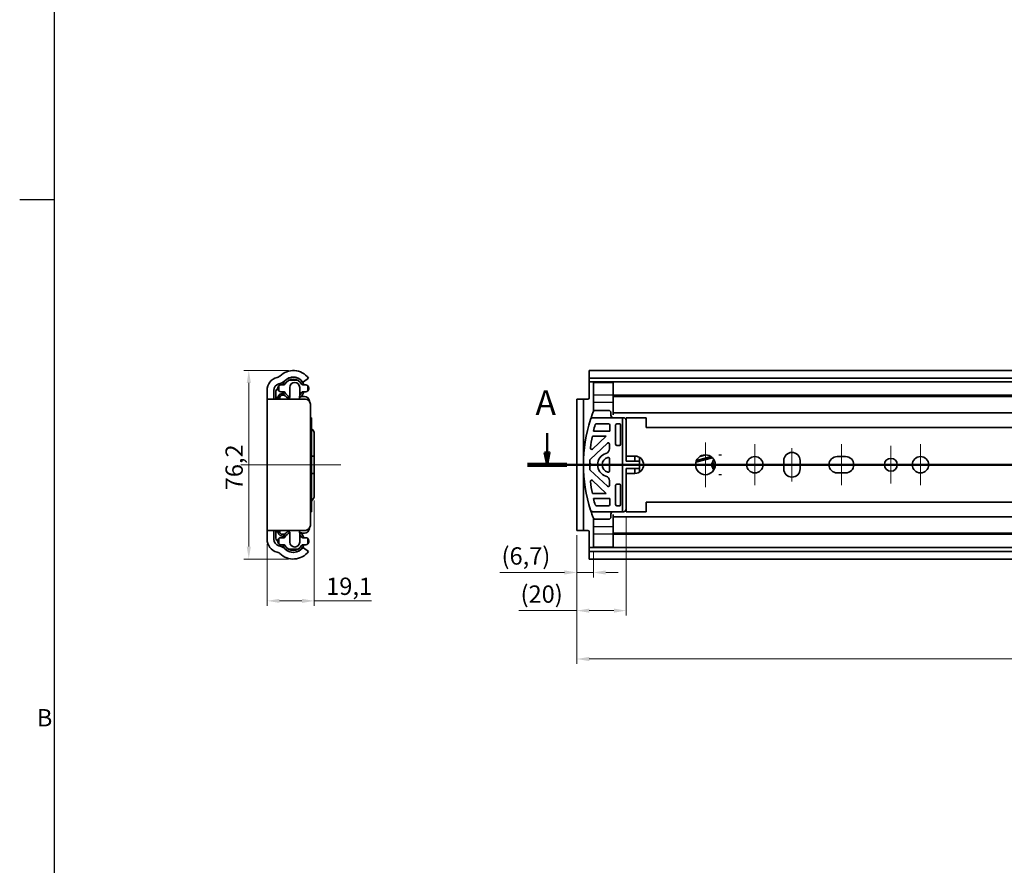
# Model space of a CAD drawing. Units: millimetres. Extents: x 0 to 2378, y 0 to 1682.
# Drawn here: x 6 to 404, y 993 to 1334 of the extents above; entities that cross this region are included whole.
import ezdxf

# ---------------------------------------------------------------- set-up
doc = ezdxf.new("R2010")
doc.units = ezdxf.units.MM
doc.header["$LTSCALE"] = 2
doc.layers.get('0').update_dxf_attribs({"lineweight": 20})
for name, color, linetype, lineweight in [('Border', 7, 'Continuous', 25), ('Centerline', 242, 'Continuous', 20), ('Dimension', 7, 'Continuous', 20), ('Hidden', 7, 'Continuous', 25), ('Section line', 7, 'Continuous', 50), ('Symbol', 7, 'Continuous', 20), ('Visible', 7, 'Continuous', 35)]:
    doc.layers.add(name, color=color, linetype=linetype, lineweight=lineweight)
doc.styles.add('Dimensions', font='arial.ttf')
doc.styles.add('Standard 50', font='arial.ttf')
doc.dimstyles.new('Dimension style', dxfattribs={"dimscale": 2, "dimtxt": 3.5, "dimasz": 2.5, "dimexe": 1, "dimexo": 1, "dimgap": 0.5, "dimtad": 1, "dimdec": 3, "dimrnd": 1e-08, "dimtxsty": 'Dimensions', "dimcen": 0.09, "dimdle": 10, "dimclrd": 172, "dimclre": 172, "dimclrt": 7, "dimaunit": 1, "dimadec": 0, "dimazin": 2, "dimtfac": 0.714286, "dimtdec": 3, "dimtmove": 0, "dimatfit": 3, "dimfxl": 1, "dimtolj": 1, "dimlwd": -1, "dimlwe": -1, "dimarcsym": 0})

# ---------------------------------------------------------------- blocks, each defined once
blk = doc.blocks.new('Borders TRI')
at = {"layer": 'Border'}
for p, q in [((10, 831), (10, 10)), ((10, 630.75), (3, 630.75))]:
    blk.add_line(p, q, dxfattribs=at)
at = {"layer": 'Symbol', "color": 7, "insert": (9.6, 525.62), "char_height": 3.5, "attachment_point": 6}
blk.add_mtext('B', dxfattribs=at)
blk = doc.blocks.new('2dTransSection0')
at = {"layer": 'Section line', "linetype": 'Continuous'}
for p, q in [((109.64, 583.59), (109.64, 579.69)), ((109.14, 579.69), (109.64, 577.19)), ((110.14, 579.69), (109.14, 579.69)), ((109.64, 579.69), (109.64, 577.19)), ((109.64, 577.19), (110.14, 579.69)), ((879.66, 577.19), (105.66, 577.19))]:
    blk.add_line(p, q, dxfattribs=at)
at = {"layer": 'Section line', "linetype": 'Continuous', "lineweight": 100}
blk.add_line((113.63, 577.19), (105.66, 577.19), dxfattribs=at)
at = {"layer": 'Section line', "linetype": 'Continuous', "flags": 128}
blk.add_lwpolyline([(109.14, 579.69), (109.64, 577.19), (110.14, 579.69), (109.14, 579.69)], dxfattribs=at)
at = {"layer": 'Section line'}
blk.add_solid([(109.14, 579.69), (109.64, 577.19), (110.14, 579.69), (109.14, 579.69)], dxfattribs=at)
at = {"layer": 'Section line', "insert": (107.3, 585.69), "char_height": 5, "attachment_point": 7, "style": 'Standard 50'}
blk.add_mtext('A', dxfattribs=at)
blk = doc.blocks.new('*D7')
at = {"layer": 'Defpoints', "color": 0}
for p in [(116.65, 1192.49), (98.65, 1116.29), (116.65, 1116.29)]:
    blk.add_point(p, dxfattribs=at)
at = {"layer": 'Dimension', "color": 172}
for p, q in [((114.65, 1192.49), (96.65, 1192.49)), ((98.65, 1187.49), (98.65, 1121.29)), ((114.65, 1116.29), (96.65, 1116.29))]:
    blk.add_line(p, q, dxfattribs=at)
for points in [[(97.82, 1187.49), (99.49, 1187.49), (98.65, 1192.49)], [(97.82, 1121.29), (99.49, 1121.29), (98.65, 1116.29)]]:
    blk.add_solid(points, dxfattribs=at)
at = {"layer": 'Dimension', "color": 7, "insert": (89.24, 1153.35), "char_height": 7, "attachment_point": 2, "rotation": 90, "style": 'Dimensions'}
blk.add_mtext('\\A1;76,2', dxfattribs=at)
blk = doc.blocks.new('*D8')
at = {"layer": 'Defpoints', "color": 0}
for p in [(125.15, 1141.99), (106.05, 1124.32), (106.05, 1099.38)]:
    blk.add_point(p, dxfattribs=at)
at = {"layer": 'Dimension', "color": 172}
for p, q in [((125.15, 1139.99), (125.15, 1097.38)), ((106.05, 1122.32), (106.05, 1097.38)), ((111.05, 1099.38), (120.15, 1099.38)), ((125.15, 1099.38), (148.32, 1099.38))]:
    blk.add_line(p, q, dxfattribs=at)
for points in [[(111.05, 1100.21), (111.05, 1098.55), (106.05, 1099.38)], [(120.15, 1100.21), (120.15, 1098.55), (125.15, 1099.38)]]:
    blk.add_solid(points, dxfattribs=at)
at = {"layer": 'Dimension', "color": 7, "insert": (139.24, 1108.79), "char_height": 7, "attachment_point": 2, "style": 'Dimensions'}
blk.add_mtext('\\A1;19,1', dxfattribs=at)
blk = doc.blocks.new('*D10')
at = {"layer": 'Defpoints', "color": 0}
for p in [(231.32, 1127.89), (238.02, 1121.14), (238.02, 1110.85)]:
    blk.add_point(p, dxfattribs=at)
at = {"layer": 'Dimension', "color": 172}
for p, q in [((231.32, 1125.89), (231.32, 1108.85)), ((238.02, 1119.14), (238.02, 1108.85)), ((226.32, 1110.85), (200.16, 1110.85)), ((238.02, 1110.85), (231.32, 1110.85)), ((243.02, 1110.85), (248.02, 1110.85))]:
    blk.add_line(p, q, dxfattribs=at)
for points in [[(226.32, 1111.69), (226.32, 1110.02), (231.32, 1110.85)], [(243.02, 1111.69), (243.02, 1110.02), (238.02, 1110.85)]]:
    blk.add_solid(points, dxfattribs=at)
at = {"layer": 'Dimension', "color": 7, "insert": (210.74, 1121.03), "char_height": 7, "attachment_point": 2, "style": 'Dimensions'}
blk.add_mtext('\\A1;(6,7)', dxfattribs=at)
blk = doc.blocks.new('*D11')
at = {"layer": 'Defpoints', "color": 0}
for p in [(251.32, 1135.39), (231.32, 1127.89), (231.32, 1095.43)]:
    blk.add_point(p, dxfattribs=at)
at = {"layer": 'Dimension', "color": 172}
for p, q in [((251.32, 1133.39), (251.32, 1093.43)), ((231.32, 1125.89), (231.32, 1093.43)), ((231.32, 1095.43), (207.88, 1095.43)), ((246.32, 1095.43), (236.32, 1095.43))]:
    blk.add_line(p, q, dxfattribs=at)
for points in [[(236.32, 1096.26), (236.32, 1094.6), (231.32, 1095.43)], [(246.32, 1096.26), (246.32, 1094.6), (251.32, 1095.43)]]:
    blk.add_solid(points, dxfattribs=at)
at = {"layer": 'Dimension', "color": 7, "insert": (217.1, 1105.61), "char_height": 7, "attachment_point": 2, "style": 'Dimensions'}
blk.add_mtext('\\A1;(20)', dxfattribs=at)
blk = doc.blocks.new('*D12')
at = {"layer": 'Defpoints', "color": 0}
for p in [(231.32, 1127.89), (1731.32, 1116.57), (1731.32, 1075.89)]:
    blk.add_point(p, dxfattribs=at)
at = {"layer": 'Dimension', "color": 172}
for p, q in [((231.32, 1125.89), (231.32, 1073.89)), ((1731.32, 1114.57), (1731.32, 1073.89)), ((236.32, 1075.89), (1726.32, 1075.89))]:
    blk.add_line(p, q, dxfattribs=at)
for points in [[(236.32, 1076.72), (236.32, 1075.05), (231.32, 1075.89)], [(1726.32, 1076.72), (1726.32, 1075.05), (1731.32, 1075.89)]]:
    blk.add_solid(points, dxfattribs=at)
at = {"layer": 'Dimension', "color": 7, "insert": (981.32, 1084.03), "char_height": 7, "attachment_point": 2, "style": 'Dimensions'}
blk.add_mtext('\\A1;1500{\\H5.000000;±1}', dxfattribs=at)

msp = doc.modelspace()

# ---------------------------------------------------------------- linework, layer by layer
at = {"layer": 'Centerline', "linetype": 'Continuous'}
for p, q in [((283.3207, 1163.3852), (283.3207, 1145.3852)), ((303.3207, 1162.6852), (303.3207, 1146.0852)), ((318.3207, 1147.6852), (318.3207, 1161.0852)), ((338.3207, 1146.0852), (338.3207, 1162.6852)), ((358.3207, 1161.9852), (358.3207, 1146.7852)), ((370.3207, 1162.6852), (370.3207, 1146.0852)), ((135.8256, 1154.3852), (95.4124, 1154.3852)), ((292.3207, 1154.3852), (274.3207, 1154.3852)), ((311.6207, 1154.3852), (295.0207, 1154.3852)), ((378.6207, 1154.3852), (350.7207, 1154.3852))]:
    msp.add_line(p, q, dxfattribs=at)
at = {"layer": 'Hidden'}
for p, q in [((246.0207, 1182.4852), (238.0207, 1182.4852)), ((246.0207, 1179.5078), (238.0207, 1179.5078)), ((288.8207, 1158.3852), (289.8207, 1158.3852)), ((289.8207, 1150.3852), (288.8207, 1150.3852)), ((246.0207, 1129.2626), (238.0207, 1129.2626)), ((246.0207, 1126.2852), (238.0207, 1126.2852))]:
    msp.add_line(p, q, dxfattribs=at)
at = {"layer": 'Visible'}
for p, q in [((1723.3207, 1192.4852), (236.3207, 1192.4852)), ((236.3207, 1192.4852), (236.3207, 1181.3852)), ((110.0918, 1189.7182), (110.5855, 1189.8505)), ((111.2843, 1187.2425), (110.7906, 1187.1102)), ((111.6024, 1186.6852), (112.8507, 1186.6852)), ((114.7816, 1188.5352), (118.5232, 1188.5352)), ((120.454, 1186.6852), (121.7024, 1186.6852)), ((122.7524, 1189.4184), (120.7422, 1187.9246)), ((1723.3207, 1189.4184), (236.3207, 1189.4184)), ((1723.3207, 1187.8852), (236.3207, 1187.8852)), ((238.0207, 1175.8609), (238.0207, 1187.6352)), ((246.0207, 1187.6352), (238.0207, 1187.6352)), ((246.0207, 1187.6352), (246.0207, 1174.5199)), ((106.0524, 1124.3165), (106.0524, 1184.4539)), ((108.7524, 1184.4539), (108.7524, 1180.8852)), ((109.5512, 1180.8852), (109.5512, 1183.6249)), ((110.4024, 1185.0852), (110.4024, 1185.4852)), ((110.8024, 1184.1908), (110.8024, 1186.3796)), ((111.3408, 1182.9276), (112.5768, 1183.3775)), ((112.8507, 1183.8852), (111.6024, 1183.8852)), ((115.2524, 1181.8187), (115.2524, 1185.6352)), ((119.2524, 1185.6352), (119.2524, 1182.7471)), ((121.7024, 1183.8852), (120.454, 1183.8852)), ((122.5024, 1186.3796), (122.5024, 1184.1908)), ((122.9024, 1185.4852), (122.9024, 1185.0852)), ((106.0524, 1180.8852), (121.5524, 1180.8852)), ((109.5512, 1181.8), (109.8512, 1181.8)), ((109.8512, 1180.8852), (109.8512, 1181.8)), ((110.2512, 1180.8852), (110.2512, 1181.8)), ((110.2512, 1181.8), (110.5512, 1181.8)), ((110.5512, 1180.8852), (110.5512, 1181.8)), ((111.1524, 1180.8852), (111.1524, 1181.4852)), ((112.1524, 1182.4852), (112.7587, 1182.4852)), ((114.7816, 1182.0352), (115.2524, 1182.0352)), ((120.6131, 1182.0352), (121.1524, 1182.0352)), ((123.5524, 1129.8852), (123.5524, 1178.8852)), ((235.8207, 1180.8852), (231.3207, 1180.8852)), ((231.3207, 1127.8852), (231.3207, 1180.8852)), ((234.0207, 1180.8852), (234.0207, 1127.8852)), ((581.6707, 1182.4852), (246.0207, 1182.4852)), ((1712.0207, 1182.0352), (246.0207, 1182.0352)), ((238.9003, 1176.3852), (244.1207, 1176.3852)), ((245.1207, 1175.3852), (245.1207, 1174.3852)), ((1712.0207, 1175.3852), (246.0207, 1175.3852)), ((123.9524, 1173.3852), (123.5524, 1173.3852)), ((123.9524, 1135.3852), (123.9524, 1173.3852)), ((237.8448, 1173.3852), (250.2207, 1173.3852)), ((244.1207, 1170.9852), (239.247, 1170.9852)), ((248.5207, 1170.9852), (247.5207, 1170.9852)), ((249.847, 1135.3852), (249.847, 1173.3852)), ((251.2207, 1172.3852), (251.2207, 1155.8852)), ((251.3207, 1157.8852), (251.3207, 1173.3852)), ((259.3207, 1173.3852), (251.3207, 1173.3852)), ((259.3207, 1169.4442), (259.3207, 1173.3852)), ((125.1524, 1141.9852), (125.1524, 1166.7852)), ((244.6207, 1167.9852), (238.0559, 1167.9852)), ((244.6207, 1167.9852), (244.6207, 1170.4852)), ((247.0207, 1170.4852), (247.0207, 1162.6852)), ((249.0207, 1162.6852), (249.0207, 1170.4852)), ((1719.3207, 1169.4852), (259.3207, 1169.4852)), ((243.6788, 1163.0959), (236.6788, 1156.5334)), ((237.6056, 1165.9852), (243.2517, 1165.9852)), ((237.6616, 1160.7445), (243.2517, 1165.9852)), ((244.5207, 1160.8844), (244.5207, 1162.7311)), ((247.5207, 1162.1852), (248.5207, 1162.1852)), ((123.9524, 1157.8852), (125.1524, 1157.8852)), ((236.5207, 1154.8852), (236.5207, 1156.1686)), ((244.5207, 1156.8347), (244.5207, 1151.9357)), ((251.2207, 1155.8852), (256.7207, 1155.8852)), ((251.3207, 1157.8852), (254.8207, 1157.8852)), ((254.7207, 1157.8852), (254.7207, 1155.8852)), ((256.7207, 1151.4458), (256.7207, 1157.3246)), ((279.4501, 1155.3943), (286.1682, 1157.1944)), ((285.7139, 1157.5903), (279.6456, 1155.9643)), ((285.6093, 1157.6658), (279.6985, 1156.082)), ((281.0699, 1157.6918), (283.6167, 1158.3742)), ((281.1206, 1156.4631), (281.1464, 1156.3665)), ((283.5613, 1157.0135), (283.5354, 1157.1101)), ((315.0207, 1152.6852), (315.0207, 1156.0852)), ((321.6207, 1156.0852), (321.6207, 1152.6852)), ((336.6207, 1157.6852), (340.0207, 1157.6852)), ((125.1524, 1150.8852), (123.9524, 1150.8852)), ((236.5207, 1152.6018), (236.5207, 1153.8852)), ((243.6788, 1145.6745), (236.6788, 1152.237)), ((251.2207, 1152.8852), (251.2207, 1136.3852)), ((256.7207, 1152.8852), (251.2207, 1152.8852)), ((254.8207, 1150.8852), (251.3207, 1150.8852)), ((251.3207, 1150.8852), (251.3207, 1135.3852)), ((254.7207, 1152.8852), (254.7207, 1150.8852)), ((340.0207, 1151.0852), (336.6207, 1151.0852)), ((237.6616, 1148.0259), (243.2517, 1142.7852)), ((244.5207, 1147.886), (244.5207, 1146.0393)), ((247.0207, 1138.2852), (247.0207, 1146.0852)), ((247.5207, 1146.5852), (248.5207, 1146.5852)), ((249.0207, 1146.0852), (249.0207, 1138.2852)), ((237.6056, 1142.7852), (243.2517, 1142.7852)), ((244.6207, 1140.7852), (238.0559, 1140.7852)), ((244.6207, 1140.7852), (244.6207, 1138.2852)), ((259.3207, 1135.3852), (259.3207, 1139.3262)), ((1719.3207, 1139.2852), (259.3207, 1139.2852)), ((123.9524, 1135.3852), (123.5524, 1135.3852)), ((237.8448, 1135.3852), (250.2207, 1135.3852)), ((244.1207, 1137.7852), (239.247, 1137.7852)), ((248.5207, 1137.7852), (247.5207, 1137.7852)), ((259.3207, 1135.3852), (251.3207, 1135.3852)), ((238.0207, 1132.9095), (238.0207, 1121.1352)), ((238.9003, 1132.3852), (244.1207, 1132.3852)), ((245.1207, 1133.3852), (245.1207, 1134.3852)), ((246.0207, 1134.2505), (246.0207, 1121.1352)), ((1712.0207, 1133.3852), (246.0207, 1133.3852)), ((121.5524, 1127.8852), (106.0524, 1127.8852)), ((108.7524, 1127.8852), (108.7524, 1124.3165)), ((109.5512, 1125.1455), (109.5512, 1127.8852)), ((109.5512, 1126.9704), (109.8512, 1126.9704)), ((109.8512, 1127.8852), (109.8512, 1126.9704)), ((110.2512, 1127.8852), (110.2512, 1126.9704)), ((110.2512, 1126.9704), (110.5512, 1126.9704)), ((110.5512, 1127.8852), (110.5512, 1126.9704)), ((111.1524, 1127.8852), (111.1524, 1127.2852)), ((115.2524, 1126.9517), (115.2524, 1123.1352)), ((231.3207, 1127.8852), (235.8207, 1127.8852)), ((236.3207, 1116.2852), (236.3207, 1127.3852)), ((110.4024, 1123.2852), (110.4024, 1123.6852)), ((110.8024, 1122.3908), (110.8024, 1124.5796)), ((111.3408, 1125.8428), (112.5768, 1125.3929)), ((111.6024, 1124.8852), (112.8507, 1124.8852)), ((112.1524, 1126.2852), (112.7587, 1126.2852)), ((115.2524, 1126.7352), (114.7816, 1126.7352)), ((119.2524, 1123.1352), (119.2524, 1126.0233)), ((120.454, 1124.8852), (121.7024, 1124.8852)), ((121.1524, 1126.7352), (120.6131, 1126.7352)), ((122.5024, 1124.5796), (122.5024, 1122.3908)), ((122.9024, 1123.6852), (122.9024, 1123.2852)), ((1712.0207, 1126.7352), (246.0207, 1126.7352)), ((581.6707, 1126.2852), (246.0207, 1126.2852)), ((110.5855, 1118.9199), (110.0918, 1119.0522)), ((110.7906, 1121.6602), (111.2843, 1121.5279)), ((112.8507, 1122.0852), (111.6024, 1122.0852)), ((118.5232, 1120.2352), (114.7816, 1120.2352)), ((121.7024, 1122.0852), (120.454, 1122.0852)), ((120.7422, 1120.8458), (122.7524, 1119.352)), ((1723.3207, 1120.8852), (236.3207, 1120.8852)), ((1723.3207, 1119.352), (236.3207, 1119.352)), ((238.0207, 1121.1352), (246.0207, 1121.1352)), ((1723.3207, 1116.2852), (236.3207, 1116.2852))]:
    msp.add_line(p, q, dxfattribs=at)
for centre, radius in [((283.3207, 1154.3852), 4), ((303.3207, 1154.3852), 3.3), ((358.3207, 1154.3852), 2.6), ((370.3207, 1154.3852), 3.3)]:
    msp.add_circle(centre, radius, dxfattribs=at)
for centre, radius, start, end in [((116.6524, 1184.8852), 7.6, 36.61786, 135.182314), ((111.5024, 1184.4539), 5.45, 105, 180), ((111.5024, 1184.4539), 2.75, 105, 180), ((111.6024, 1185.4852), 1.2, 90, 180.00002), ((110.1973, 1191.2994), 1.5, 285, 315.182314), ((110.1973, 1191.2994), 4.2, 285, 315.182314), ((116.6524, 1185.2852), 4.5, 18.126204, 161.873796), ((112.8507, 1187.1852), 0.5, 270, 333.444863), ((116.6524, 1184.8852), 4.9, 38.859319, 135.182314), ((116.6524, 1185.2852), 3.75, 26.555137, 153.444858), ((114.3524, 1188.0348), 1, 103.117576, 126.138815), ((117.2524, 1185.6352), 2, 0, 180), ((115.0524, 1189.198), 3, 7.111368, 7.479329), ((120.454, 1187.1852), 0.5, 206.555137, 270), ((120.6233, 1188.0846), 0.1994, 218.859319, 306.61786), ((121.7024, 1185.4852), 1.2, 0, 89.999981), ((111.5512, 1183.6249), 2, 125.059891, 180), ((111.6024, 1185.0852), 1.2, 180, 270.000001), ((111.7512, 1181.8), 1.2, 110, 180), ((116.6524, 1185.2852), 4.5, 198.126204, 221.4518), ((112.8507, 1183.3852), 0.5, 26.555137, 90), ((116.6524, 1185.2852), 3.75, 206.555137, 248.076172), ((109.7524, 1182.7471), 9.5, 348.697345, 0), ((116.6524, 1185.2852), 4.5, 304.142482, 341.873796), ((116.6524, 1185.2852), 3.75, 313.863949, 333.444863), ((120.454, 1183.3852), 0.5, 90, 153.444863), ((121.7024, 1185.0852), 1.2, 270, 359.999982), ((112.1524, 1181.4852), 1, 90, 180), ((112.7087, 1181.4852), 1, 45.386812, 90), ((112.7587, 1181.4852), 1, 62.26946, 90), ((116.8524, 1185.6852), 4.9, 225.386812, 241.492569), ((114.7524, 1181.8187), 0.5, 241.492569, 0), ((116.6524, 1185.6852), 4.9, 300.88304, 305.031101), ((120.6131, 1180.0352), 2, 90, 125.031101), ((121.1524, 1180.0352), 2, 1.457245, 90), ((121.5524, 1178.8852), 2, 0, 90), ((235.8207, 1181.3852), 0.5, 270, 0), ((293.7965, 1154.3852), 59.7758, 159.06615, 160.492397), ((238.9003, 1175.3852), 1, 90, 159.06615), ((244.1207, 1175.3852), 1, 0, 90), ((293.7965, 1154.3852), 59.7758, 162.16671, 197.83329), ((237.8448, 1172.3852), 1, 90, 162.16671), ((239.247, 1170.4852), 0.5, 90, 163.556309), ((244.1207, 1170.4852), 0.5, 0, 90), ((246.1207, 1174.3852), 1, 180, 270), ((247.5207, 1170.4852), 0.5, 90, 180), ((248.5207, 1170.4852), 0.5, 0, 90), ((250.2207, 1172.3852), 1, 0, 90), ((122.4524, 1166.7852), 2.7, 0, 56.251011), ((293.7965, 1154.3852), 57.3758, 163.556309, 166.288467), ((293.7965, 1154.3852), 57.3758, 168.335777, 173.210406), ((244.0207, 1162.7311), 0.5, 0, 133.15239), ((252.2207, 1165.3852), 1, 180, 205.841947), ((237.3196, 1161.1093), 0.5, 173.210406, 313.15239), ((244.5207, 1154.3852), 4.8, 107.104635, 252.895365), ((242.5207, 1160.8844), 2, 287.104635, 0), ((247.5207, 1162.6852), 0.5, 180, 270), ((248.5207, 1162.6852), 0.5, 270, 0), ((318.3207, 1156.0852), 3.3, 0, 180), ((237.0207, 1156.1686), 0.5, 133.15239, 180), ((236.5207, 1154.3852), 0.5, 270, 90), ((244.5207, 1154.3852), 3, 101.536959, 258.463041), ((244.0207, 1156.8347), 0.5, 0, 101.536959), ((254.8207, 1154.3852), 3.5, 270, 90), ((288.8207, 1154.3852), 2.9, 135.262978, 224.737022), ((288.8207, 1154.3852), 2.85, 135.531555, 152.463102), ((336.6207, 1154.3852), 3.3, 90, 270), ((340.0207, 1154.3852), 3.3, 270, 90), ((237.0207, 1152.6018), 0.5, 180, 226.84761), ((244.0207, 1151.9357), 0.5, 258.463041, 0), ((288.8207, 1154.3852), 2.25, 173.96053, 216.03947), ((318.3207, 1152.6852), 3.3, 180, 0), ((237.3196, 1147.6611), 0.5, 46.84761, 186.789594), ((293.7965, 1154.3852), 57.3758, 186.789594, 191.664223), ((242.5207, 1147.886), 2, 0, 72.895365), ((244.0207, 1146.0393), 0.5, 226.84761, 0), ((247.5207, 1146.0852), 0.5, 90, 180), ((248.5207, 1146.0852), 0.5, 0, 90), ((252.2207, 1143.3852), 1, 154.158053, 180), ((122.4524, 1141.9852), 2.7, 303.748989, 0), ((293.7965, 1154.3852), 57.3758, 193.711533, 196.443691), ((237.8448, 1136.3852), 1, 197.83329, 270), ((239.247, 1138.2852), 0.5, 196.443691, 270), ((244.1207, 1138.2852), 0.5, 270, 0), ((246.1207, 1134.3852), 1, 90, 180), ((247.5207, 1138.2852), 0.5, 180, 270), ((248.5207, 1138.2852), 0.5, 270, 0), ((250.2207, 1136.3852), 1, 270, 0), ((293.7965, 1154.3852), 59.7758, 199.507603, 200.93385), ((238.9003, 1133.3852), 1, 200.93385, 270), ((244.1207, 1133.3852), 1, 270, 0), ((111.7512, 1126.9704), 1.2, 180, 250), ((112.1524, 1127.2852), 1, 180, 270), ((116.6524, 1123.4852), 3.75, 111.923824, 153.444858), ((116.8524, 1123.0852), 4.9, 118.507431, 134.613188), ((114.7524, 1126.9517), 0.5, 0, 118.507431), ((109.7524, 1126.0233), 9.5, 0, 11.302655), ((116.6524, 1123.0852), 4.9, 54.968899, 59.11696), ((116.6524, 1123.4852), 4.5, 18.126204, 55.857518), ((120.6131, 1128.7352), 2, 234.968899, 270), ((121.1524, 1128.7352), 2, 270, 358.542755), ((121.5524, 1129.8852), 2, 270, 0), ((235.8207, 1127.3852), 0.5, 0, 90), ((111.5024, 1124.3165), 5.45, 180, 255), ((111.5024, 1124.3165), 2.75, 180, 255), ((111.5512, 1125.1455), 2, 180, 234.940109), ((111.6024, 1123.6852), 1.2, 90, 180.00002), ((111.6024, 1123.2852), 1.2, 180, 270.000001), ((116.6524, 1123.4852), 4.5, 138.5482, 161.873796), ((112.7087, 1127.2852), 1, 270, 314.613188), ((112.7587, 1127.2852), 1, 270, 297.73054), ((112.8507, 1125.3852), 0.5, 270, 333.444863), ((117.2524, 1123.1352), 2, 180, 0), ((116.6524, 1123.4852), 3.75, 26.555137, 46.136051), ((120.454, 1125.3852), 0.5, 206.555137, 270), ((121.7024, 1123.6852), 1.2, 0, 89.999981), ((121.7024, 1123.2852), 1.2, 270, 359.999982), ((116.6524, 1123.8852), 7.6, 224.817686, 323.38214), ((110.1973, 1117.471), 4.2, 44.817686, 75), ((116.6524, 1123.4852), 4.5, 198.126204, 341.873796), ((112.8507, 1121.5852), 0.5, 26.555137, 90), ((116.6524, 1123.8852), 4.9, 224.817686, 321.140681), ((116.6524, 1123.4852), 3.75, 206.555137, 333.444878), ((114.3524, 1120.7356), 1, 233.861185, 256.882424), ((115.0524, 1119.5724), 3, 352.520671, 352.888632), ((120.454, 1121.5852), 0.5, 90, 153.444863), ((120.6233, 1120.6858), 0.1994, 53.38214, 141.140681), ((110.1973, 1117.471), 1.5, 44.817686, 75)]:
    msp.add_arc(centre, radius, start, end, dxfattribs=at)
for points, knots in [([(237.452, 1174.3463), (237.4022, 1174.2056), (237.3533, 1174.0658), (237.2312, 1173.713), (237.1683, 1173.5272), (237.0361, 1173.1327), (236.9651, 1172.916), (236.8935, 1172.6935), (236.8932, 1172.6925), (236.8929, 1172.6914)], [-0.192828123, -0.192828123, -0.192828123, -0.192828123, -0.156446503, -0.156446503, -0.098296915, -0.098296915, 0, 0, 0.000450998, 0.000450998, 0.000450998, 0.000450998]), ([(286.2936, 1155.7028), (286.2936, 1155.7028), (286.3006, 1155.6765), (286.3245, 1155.5874), (286.3465, 1155.5053), (286.3982, 1155.3125), (286.4395, 1155.1584), (286.5053, 1154.9127), (286.5385, 1154.7887), (286.5776, 1154.6429), (286.5877, 1154.6051), (286.5982, 1154.5661)], [-0.281335253, -0.281335253, -0.281335253, -0.281335253, -0.232732219, -0.232732219, -0.181580165, -0.181580165, -0.122577215, -0.122577215, -0.084763834, -0.084763834, -0.072218285, -0.072218285, -0.072218285, -0.072218285]), ([(286.5982, 1154.5661), (286.7783, 1154.6144), (287.0238, 1154.6802), (287.2714, 1154.7465), (287.2874, 1154.7508), (287.3036, 1154.7551)], [-0.223154274, -0.223154274, -0.223154274, -0.223154274, -0.1402923518, -0.1402923518, -0.1346402049, -0.1346402049, -0.1346402049, -0.1346402049]), ([(286.7258, 1154.5308), (286.7254, 1154.5257), (286.725, 1154.5191), (286.724, 1154.5023), (286.7233, 1154.4905), (286.7222, 1154.4647), (286.7217, 1154.4507), (286.7211, 1154.4248), (286.7208, 1154.4109), (286.7207, 1154.3854), (286.7207, 1154.3737), (286.7209, 1154.359), (286.721, 1154.354), (286.721, 1154.3498)], [0.0353840035, 0.0353840035, 0.0353840035, 0.0353840035, 0.0384113374, 0.0384113374, 0.0423213451, 0.0423213451, 0.0462313528, 0.0462313528, 0.0501114571, 0.0501114571, 0.0539915615, 0.0539915615, 0.0562318504, 0.0562318504, 0.0562318504, 0.0562318504]), ([(286.721, 1154.3498), (286.7215, 1154.3243), (286.7224, 1154.2946), (286.7275, 1154.2086), (286.7337, 1154.1408), (286.7562, 1153.9939), (286.7727, 1153.9149), (286.8119, 1153.7685), (286.8371, 1153.6918), (286.8911, 1153.5534), (286.9196, 1153.4915), (286.9582, 1153.4146), (286.9723, 1153.3883), (286.9846, 1153.366)], [0.032077769, 0.032077769, 0.032077769, 0.032077769, 0.045482554, 0.045482554, 0.068218303, 0.068218303, 0.090954053, 0.090954053, 0.113689802, 0.113689802, 0.136425552, 0.136425552, 0.149830337, 0.149830337, 0.149830337, 0.149830337]), ([(286.7258, 1154.5308), (286.7263, 1154.5389), (286.7269, 1154.5463), (286.7301, 1154.5855), (286.7319, 1154.602), (286.7319, 1154.602)], [-0.0275877443, -0.0275877443, -0.0275877443, -0.0275877443, -0.0228467271, -0.0228467271, 0, 0, 0, 0]), ([(286.9846, 1153.366), (286.9867, 1153.3623), (286.9891, 1153.358), (286.9963, 1153.3452), (287.0021, 1153.335), (287.0151, 1153.313), (287.0222, 1153.3011), (287.0357, 1153.2789), (287.0431, 1153.2671), (287.057, 1153.2453), (287.0635, 1153.2354), (287.0727, 1153.2214), (287.0764, 1153.2159), (287.0793, 1153.2116)], [0.0053432613, 0.0053432613, 0.0053432613, 0.0053432613, 0.0075835501, 0.0075835501, 0.0114636545, 0.0114636545, 0.0153437588, 0.0153437588, 0.0192537665, 0.0192537665, 0.0231637742, 0.0231637742, 0.0261911082, 0.0261911082, 0.0261911082, 0.0261911082]), ([(286.9864, 1153.1172), (286.9969, 1153.0782), (287.007, 1153.0404), (287.0245, 1152.9751), (287.0325, 1152.9452), (287.0406, 1152.915)], [-1.0531227276, -1.0531227276, -1.0531227276, -1.0531227276, -1.0405771785, -1.0405771785, -1.0305700397, -1.0305700397, -1.0305700397, -1.0305700397]), ([(287.1202, 1153.1531), (287.1202, 1153.1531), (287.1104, 1153.1663), (287.0881, 1153.1986), (287.0838, 1153.2048), (287.0793, 1153.2116)], [-0.1821697596, -0.1821697596, -0.1821697596, -0.1821697596, -0.1594024077, -0.1594024077, -0.154588242, -0.154588242, -0.154588242, -0.154588242]), ([(237.452, 1134.4241), (237.4022, 1134.5648), (237.3533, 1134.7046), (237.2312, 1135.0574), (237.1683, 1135.2432), (237.0361, 1135.6377), (236.9651, 1135.8544), (236.8935, 1136.0769), (236.8932, 1136.0779), (236.8929, 1136.079)], [0.46401686, 0.46401686, 0.46401686, 0.46401686, 0.50039863, 0.50039863, 0.558548441, 0.558548441, 0.656845606, 0.656845606, 0.657296607, 0.657296607, 0.657296607, 0.657296607])]:
    msp.add_open_spline(points, degree=3, knots=knots, dxfattribs=at)
msp.add_open_spline([(287.1275, 1153.155), (287.0774, 1153.1416), (287.03, 1153.1289), (286.9864, 1153.1172)], degree=3, dxfattribs=at)

# ---------------------------------------------------------------- block references
at = {"xscale": 2, "yscale": 2, "zscale": 2}
msp.add_blockref('Borders TRI', (0, 0), dxfattribs=at)
at = {"layer": 'Section line', "xscale": 2, "yscale": 2, "zscale": 2}
msp.add_blockref('2dTransSection0', (0, 0), dxfattribs=at)

# ---------------------------------------------------------------- dimensions: what is measured, and where the dimension line sits
at = {"layer": 'Dimension', "color": 172}
for base, p1, p2, angle, override, picture, middle in [((98.6524, 1116.2852), (116.6524, 1192.4852), (116.6524, 1116.2852), 90, {"dimdec": 1, "dimtp": 0, "dimtm": 0, "dimtdec": 1, "dimtofl": 0, "dimatfit": 1}, '*D7', (98.6524, 1153.3479)), ((106.0524, 1099.3811), (125.1524, 1141.9852), (106.0524, 1124.3165), 180, {"dimdec": 3, "dimtp": 0, "dimtm": 0, "dimtdec": 3, "dimtofl": 0, "dimatfit": 2}, '*D8', (139.2387, 1099.3811)), ((1731.3207, 1075.8852), (231.3207, 1127.8852), (1731.3207, 1116.5724), 180, {"dimgap": 0.5, "dimdec": 3, "dimtol": 1, "dimlim": 0, "dimtp": 1, "dimtm": 1, "dimtdec": 3, "dimtofl": 0, "dimatfit": 1}, '*D12', (981.3207, 1075.8852))]:
    dim = msp.add_linear_dim(base=base, p1=p1, p2=p2, angle=angle, dimstyle='Dimension style', override=override, dxfattribs=at)
    dim.commit()
    dim.dimension.update_dxf_attribs({"geometry": picture, "text_midpoint": middle, "dimtype": 160})
for base, p1, p2, override, picture, middle in [((231.3207, 1095.4289), (251.3207, 1135.3852), (231.3207, 1127.8852), {"dimgap": 0.5, "dimdec": 3, "dimtol": 0, "dimlim": 0, "dimtp": 0, "dimtm": 0, "dimtdec": 3, "dimtofl": 0, "dimatfit": 2}, '*D11', (217.0984, 1095.4289)), ((238.0207, 1110.8526), (231.3207, 1127.8852), (238.0207, 1121.1352), {"dimgap": 0.5, "dimdec": 3, "dimtol": 0, "dimlim": 0, "dimtp": 0, "dimtm": 0, "dimtdec": 3, "dimtofl": 1, "dimatfit": 1}, '*D10', (210.7399, 1110.8526))]:
    dim = msp.add_linear_dim(base=base, p1=p1, p2=p2, angle=180, text='(<>)', dimstyle='Dimension style', override=override, dxfattribs=at)
    dim.commit()
    dim.dimension.update_dxf_attribs({"geometry": picture, "text_midpoint": middle, "dimtype": 160})

doc.saveas('drawing.dxf')
